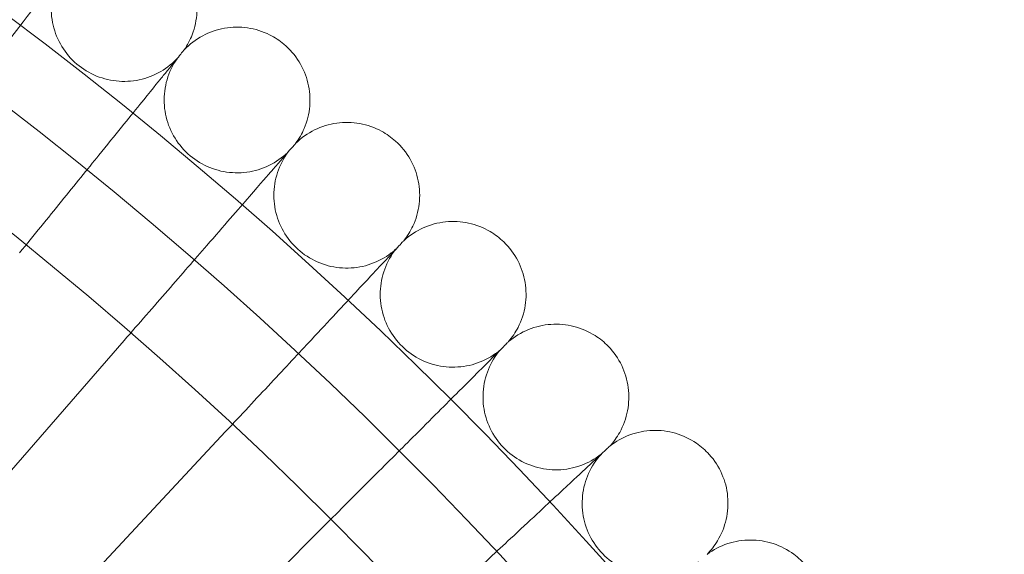
# Model space of a CAD drawing. Units: millimetres. Extents: x -2154 to 7984, y -4553 to 2947.
# Drawn here: x 6686 to 6795, y -507 to -448 of the extents above; entities that cross this region are included whole.
import ezdxf

# ---------------------------------------------------------------- set-up
doc = ezdxf.new("R2010")
doc.units = ezdxf.units.MM
doc.header["$MEASUREMENT"] = 0
doc.layers.get('0').update_dxf_attribs({"linetype": 'CONTINUOUS'})

# ---------------------------------------------------------------- blocks, each defined once
blk = doc.blocks.new('A$Cc6e52c38')
at = {"color": 0, "linetype": 'Continuous', "lineweight": 0}
for p, q in [((6679.58, -504.66), (6697.95, -483.52)), ((6689.98, -514.02), (6709.08, -493.54)), ((6711.61, -512.18), (6719.85, -503.94))]:
    blk.add_line(p, q, dxfattribs=at)
for radius in [392.5, 372.5]:
    blk.add_circle((6416.58, -807.2), radius, dxfattribs=at)
for radius, start, end in [(448.61, 270, 90), (440.61, 270, 90), (440.61, 270, 90), (430, 270, 90), (400, 270, 90), (400, 270, 90), (392, 270, 90), (365.5, 7.5715, 172.4285)]:
    blk.add_arc((6416.58, -807.2), radius, start, end, dxfattribs=at)
for points, knots in [([(6702.87, -440.77), (6703.54, -441.3), (6704.13, -441.94), (6705.07, -443.35), (6705.43, -444.14), (6705.88, -445.77), (6705.97, -446.63), (6705.89, -448.31), (6705.71, -449.16), (6705.18, -450.53), (6704.89, -451.1), (6704.53, -451.61)], [0, 0, 0, 0, 2.554678, 2.554678, 5.086757, 5.086757, 7.619237, 7.619237, 10.15171, 10.15171, 12.035499, 12.035499, 12.035499, 12.035499]), ([(6691.2, -442.78), (6690.74, -443.49), (6690.39, -444.3), (6689.98, -445.94), (6689.9, -446.8), (6690.02, -448.49), (6690.22, -449.33), (6690.86, -450.89), (6691.31, -451.63), (6692.4, -452.91), (6693.06, -453.47), (6694.5, -454.35), (6695.31, -454.68), (6696.95, -455.06), (6697.81, -455.12), (6699.5, -454.97), (6700.33, -454.76), (6701.88, -454.09), (6702.61, -453.63), (6703.42, -452.91), (6703.59, -452.75), (6703.75, -452.58)], [0, 0, 0, 0, 2.554678, 2.554678, 5.086757, 5.086757, 7.619237, 7.619237, 10.15171, 10.15171, 12.684184, 12.684184, 15.216657, 15.216657, 17.74913, 17.74913, 20.281603, 20.281603, 22.814076, 22.814076, 23.510617, 23.510617, 23.510617, 23.510617]), ([(6689.56, -444.94), (6689.2, -445.42), (6688.44, -446.44), (6686.17, -449.45), (6684.71, -451.38), (6681.78, -455.26), (6680.46, -457.02), (6677.66, -460.74), (6676.18, -462.7), (6674.69, -464.68)], [0.001699, 0.001699, 0.001699, 0.001699, 1.076431, 1.076431, 2.122112, 2.122112, 2.85716, 2.85716, 3.602623, 3.602623, 3.602623, 3.602623]), ([(6704.53, -451.61), (6705.12, -451), (6705.81, -450.47), (6707.31, -449.67), (6708.12, -449.38), (6709.79, -449.09), (6710.65, -449.08), (6712.32, -449.32), (6713.15, -449.58), (6714.47, -450.24), (6715, -450.59), (6715.48, -450.99)], [0, 0, 0, 0, 2.554678, 2.554678, 5.086757, 5.086757, 7.619237, 7.619237, 10.15171, 10.15171, 12.035499, 12.035499, 12.035499, 12.035499]), ([(6715.48, -450.99), (6716.13, -451.54), (6716.7, -452.2), (6717.59, -453.64), (6717.92, -454.44), (6718.31, -456.08), (6718.38, -456.95), (6718.24, -458.63), (6718.03, -459.47), (6717.45, -460.82), (6717.14, -461.38), (6716.76, -461.88)], [0, 0, 0, 0, 2.554678, 2.554678, 5.086757, 5.086757, 7.619237, 7.619237, 10.15171, 10.15171, 12.035499, 12.035499, 12.035499, 12.035499]), ([(6704.53, -451.61), (6704.53, -451.61), (6704.53, -451.61), (6704.53, -451.62), (6704.53, -451.62), (6704.52, -451.63), (6704.51, -451.64), (6704.48, -451.68), (6704.45, -451.71), (6704.33, -451.86), (6704.2, -452.02), (6703.69, -452.65), (6703.16, -453.3), (6702.31, -454.36), (6702.18, -454.52), (6702.04, -454.69)], [3.781787, 3.781787, 3.781787, 3.781787, 3.859223, 3.859223, 3.97203, 3.97203, 4.162253, 4.162253, 4.542591, 4.542591, 5.303711, 5.303711, 6.831764, 6.831764, 7.094972, 7.094972, 7.094972, 7.094972]), ([(6703.75, -452.58), (6703.26, -453.28), (6702.89, -454.07), (6702.42, -455.7), (6702.31, -456.56), (6702.37, -458.25), (6702.54, -459.1), (6703.12, -460.68), (6703.55, -461.43), (6704.6, -462.76), (6705.24, -463.34), (6706.65, -464.27), (6707.44, -464.62), (6709.07, -465.06), (6709.93, -465.15), (6711.62, -465.06), (6712.46, -464.88), (6714.03, -464.26), (6714.78, -463.82), (6715.61, -463.14), (6715.78, -462.98), (6715.95, -462.82)], [0, 0, 0, 0, 2.554678, 2.554678, 5.086757, 5.086757, 7.619237, 7.619237, 10.15171, 10.15171, 12.684184, 12.684184, 15.216657, 15.216657, 17.74913, 17.74913, 20.281603, 20.281603, 22.814076, 22.814076, 23.510617, 23.510617, 23.510617, 23.510617]), ([(6702.04, -454.69), (6701.66, -455.16), (6700.86, -456.14), (6698.49, -459.08), (6696.96, -460.96), (6693.91, -464.73), (6692.53, -466.44), (6689.59, -470.07), (6688.05, -471.97), (6686.48, -473.9)], [0.001699, 0.001699, 0.001699, 0.001699, 1.076431, 1.076431, 2.122112, 2.122112, 2.85716, 2.85716, 3.602623, 3.602623, 3.602623, 3.602623]), ([(6716.76, -461.88), (6717.37, -461.28), (6718.08, -460.78), (6719.61, -460.03), (6720.43, -459.78), (6722.11, -459.54), (6722.97, -459.56), (6724.63, -459.86), (6725.45, -460.15), (6726.74, -460.85), (6727.26, -461.22), (6727.73, -461.64)], [0, 0, 0, 0, 2.554678, 2.554678, 5.086757, 5.086757, 7.619237, 7.619237, 10.15171, 10.15171, 12.035499, 12.035499, 12.035499, 12.035499]), ([(6716.76, -461.88), (6716.76, -461.88), (6716.76, -461.88), (6716.76, -461.88), (6716.76, -461.89), (6716.75, -461.89), (6716.74, -461.9), (6716.71, -461.94), (6716.68, -461.98), (6716.55, -462.12), (6716.42, -462.27), (6715.89, -462.89), (6715.34, -463.52), (6714.45, -464.55), (6714.31, -464.7), (6714.17, -464.87)], [3.781787, 3.781787, 3.781787, 3.781787, 3.859223, 3.859223, 3.97203, 3.97203, 4.162253, 4.162253, 4.542591, 4.542591, 5.303711, 5.303711, 6.831764, 6.831764, 7.094972, 7.094972, 7.094972, 7.094972]), ([(6727.73, -461.64), (6728.36, -462.21), (6728.91, -462.89), (6729.75, -464.36), (6730.05, -465.17), (6730.38, -466.83), (6730.42, -467.69), (6730.22, -469.37), (6729.98, -470.2), (6729.36, -471.53), (6729.02, -472.08), (6728.63, -472.57)], [0, 0, 0, 0, 2.554678, 2.554678, 5.086757, 5.086757, 7.619237, 7.619237, 10.15171, 10.15171, 12.035499, 12.035499, 12.035499, 12.035499]), ([(6715.95, -462.82), (6715.44, -463.5), (6715.04, -464.28), (6714.51, -465.89), (6714.38, -466.74), (6714.38, -468.43), (6714.51, -469.29), (6715.04, -470.89), (6715.44, -471.66), (6716.44, -473.02), (6717.06, -473.62), (6718.44, -474.6), (6719.22, -474.98), (6720.83, -475.48), (6721.69, -475.6), (6723.38, -475.56), (6724.23, -475.41), (6725.82, -474.85), (6726.58, -474.44), (6727.44, -473.78), (6727.61, -473.63), (6727.78, -473.48)], [0, 0, 0, 0, 2.554678, 2.554678, 5.086757, 5.086757, 7.619237, 7.619237, 10.15171, 10.15171, 12.684184, 12.684184, 15.216657, 15.216657, 17.74913, 17.74913, 20.281603, 20.281603, 22.814076, 22.814076, 23.510617, 23.510617, 23.510617, 23.510617]), ([(6714.17, -464.87), (6713.77, -465.32), (6712.94, -466.28), (6710.47, -469.13), (6708.88, -470.95), (6705.69, -474.62), (6704.25, -476.28), (6701.19, -479.8), (6699.58, -481.65), (6697.95, -483.52)], [0.001699, 0.001699, 0.001699, 0.001699, 1.076431, 1.076431, 2.122112, 2.122112, 2.85716, 2.85716, 3.602623, 3.602623, 3.602623, 3.602623]), ([(6728.63, -472.57), (6729.26, -471.99), (6729.99, -471.51), (6731.54, -470.82), (6732.37, -470.59), (6734.05, -470.42), (6734.92, -470.46), (6736.57, -470.82), (6737.37, -471.14), (6738.64, -471.88), (6739.15, -472.27), (6739.6, -472.71)], [0, 0, 0, 0, 2.554678, 2.554678, 5.086757, 5.086757, 7.619237, 7.619237, 10.15171, 10.15171, 12.035499, 12.035499, 12.035499, 12.035499]), ([(6728.63, -472.57), (6728.63, -472.57), (6728.63, -472.57), (6728.63, -472.57), (6728.63, -472.57), (6728.62, -472.58), (6728.61, -472.59), (6728.58, -472.62), (6728.55, -472.66), (6728.41, -472.8), (6728.28, -472.95), (6727.72, -473.54), (6727.15, -474.16), (6726.22, -475.15), (6726.08, -475.3), (6725.93, -475.46)], [3.781787, 3.781787, 3.781787, 3.781787, 3.859223, 3.859223, 3.97203, 3.97203, 4.162253, 4.162253, 4.542591, 4.542591, 5.303711, 5.303711, 6.831764, 6.831764, 7.094972, 7.094972, 7.094972, 7.094972]), ([(6739.6, -472.71), (6740.21, -473.3), (6740.74, -474), (6741.52, -475.5), (6741.8, -476.32), (6742.07, -477.99), (6742.08, -478.85), (6741.82, -480.52), (6741.55, -481.34), (6740.88, -482.65), (6740.53, -483.18), (6740.12, -483.66)], [0, 0, 0, 0, 2.554678, 2.554678, 5.086757, 5.086757, 7.619237, 7.619237, 10.15171, 10.15171, 12.035499, 12.035499, 12.035499, 12.035499]), ([(6727.78, -473.48), (6727.25, -474.14), (6726.83, -474.9), (6726.24, -476.5), (6726.08, -477.35), (6726.02, -479.03), (6726.13, -479.89), (6726.6, -481.51), (6726.97, -482.29), (6727.93, -483.69), (6728.52, -484.31), (6729.86, -485.34), (6730.63, -485.74), (6732.22, -486.3), (6733.08, -486.45), (6734.76, -486.47), (6735.62, -486.35), (6737.23, -485.85), (6738.01, -485.46), (6738.88, -484.84), (6739.07, -484.69), (6739.24, -484.54)], [0, 0, 0, 0, 2.554678, 2.554678, 5.086757, 5.086757, 7.619237, 7.619237, 10.15171, 10.15171, 12.684184, 12.684184, 15.216657, 15.216657, 17.74913, 17.74913, 20.281603, 20.281603, 22.814076, 22.814076, 23.510617, 23.510617, 23.510617, 23.510617]), ([(6725.93, -475.46), (6725.53, -475.9), (6724.66, -476.83), (6722.08, -479.59), (6720.43, -481.36), (6717.12, -484.91), (6715.62, -486.52), (6712.44, -489.93), (6710.77, -491.72), (6709.08, -493.54)], [0.001699, 0.001699, 0.001699, 0.001699, 1.076431, 1.076431, 2.122112, 2.122112, 2.85716, 2.85716, 3.602623, 3.602623, 3.602623, 3.602623]), ([(6740.12, -483.66), (6740.77, -483.11), (6741.51, -482.65), (6743.09, -482.01), (6743.93, -481.82), (6745.61, -481.7), (6746.47, -481.78), (6748.11, -482.2), (6748.91, -482.54), (6750.15, -483.33), (6750.64, -483.73), (6751.08, -484.18)], [0, 0, 0, 0, 2.554678, 2.554678, 5.086757, 5.086757, 7.619237, 7.619237, 10.15171, 10.15171, 12.035499, 12.035499, 12.035499, 12.035499]), ([(6740.12, -483.66), (6740.12, -483.66), (6740.12, -483.66), (6740.12, -483.66), (6740.12, -483.67), (6740.11, -483.67), (6740.1, -483.68), (6740.07, -483.72), (6740.03, -483.75), (6739.89, -483.89), (6739.75, -484.03), (6739.18, -484.61), (6738.58, -485.2), (6737.62, -486.16), (6737.48, -486.31), (6737.32, -486.46)], [3.781787, 3.781787, 3.781787, 3.781787, 3.859223, 3.859223, 3.97203, 3.97203, 4.162253, 4.162253, 4.542591, 4.542591, 5.303711, 5.303711, 6.831764, 6.831764, 7.094972, 7.094972, 7.094972, 7.094972]), ([(6739.24, -484.54), (6738.69, -485.19), (6738.23, -485.93), (6737.59, -487.5), (6737.4, -488.35), (6737.28, -490.03), (6737.36, -490.89), (6737.78, -492.53), (6738.12, -493.32), (6739.03, -494.75), (6739.6, -495.4), (6740.91, -496.47), (6741.65, -496.9), (6743.23, -497.51), (6744.08, -497.69), (6745.76, -497.77), (6746.62, -497.68), (6748.25, -497.23), (6749.04, -496.87), (6749.94, -496.28), (6750.12, -496.14), (6750.31, -496)], [0, 0, 0, 0, 2.554678, 2.554678, 5.086757, 5.086757, 7.619237, 7.619237, 10.15171, 10.15171, 12.684184, 12.684184, 15.216657, 15.216657, 17.74913, 17.74913, 20.281603, 20.281603, 22.814076, 22.814076, 23.510617, 23.510617, 23.510617, 23.510617]), ([(6751.08, -484.18), (6751.67, -484.8), (6752.17, -485.51), (6752.9, -487.04), (6753.15, -487.87), (6753.36, -489.55), (6753.34, -490.41), (6753.02, -492.07), (6752.73, -492.88), (6752.01, -494.17), (6751.64, -494.69), (6751.22, -495.15)], [0, 0, 0, 0, 2.554678, 2.554678, 5.086757, 5.086757, 7.619237, 7.619237, 10.15171, 10.15171, 12.035499, 12.035499, 12.035499, 12.035499]), ([(6737.32, -486.46), (6736.9, -486.88), (6736, -487.78), (6733.33, -490.45), (6731.62, -492.16), (6728.18, -495.6), (6726.63, -497.15), (6723.33, -500.45), (6721.6, -502.18), (6719.85, -503.94)], [0.001699, 0.001699, 0.001699, 0.001699, 1.076431, 1.076431, 2.122112, 2.122112, 2.85716, 2.85716, 3.602623, 3.602623, 3.602623, 3.602623]), ([(6751.22, -495.15), (6751.88, -494.62), (6752.64, -494.19), (6754.24, -493.61), (6755.08, -493.44), (6756.77, -493.38), (6757.63, -493.49), (6759.25, -493.96), (6760.03, -494.33), (6761.25, -495.17), (6761.73, -495.59), (6762.15, -496.05)], [0, 0, 0, 0, 2.554678, 2.554678, 5.086757, 5.086757, 7.619237, 7.619237, 10.15171, 10.15171, 12.035499, 12.035499, 12.035499, 12.035499]), ([(6751.22, -495.15), (6751.22, -495.15), (6751.22, -495.15), (6751.21, -495.15), (6751.21, -495.15), (6751.2, -495.16), (6751.19, -495.17), (6751.16, -495.2), (6751.12, -495.24), (6750.98, -495.37), (6750.84, -495.5), (6750.24, -496.06), (6749.63, -496.63), (6748.63, -497.56), (6748.48, -497.7), (6748.32, -497.85)], [3.781787, 3.781787, 3.781787, 3.781787, 3.859223, 3.859223, 3.97203, 3.97203, 4.162253, 4.162253, 4.542591, 4.542591, 5.303711, 5.303711, 6.831764, 6.831764, 7.094972, 7.094972, 7.094972, 7.094972]), ([(6750.31, -496), (6749.73, -496.63), (6749.25, -497.36), (6748.56, -498.9), (6748.33, -499.74), (6748.16, -501.42), (6748.2, -502.28), (6748.56, -503.93), (6748.88, -504.74), (6749.73, -506.19), (6750.29, -506.86), (6751.55, -507.97), (6752.29, -508.43), (6753.84, -509.1), (6754.68, -509.31), (6756.36, -509.45), (6757.22, -509.39), (6758.87, -509), (6759.67, -508.67), (6760.58, -508.1), (6760.78, -507.97), (6760.96, -507.83)], [0, 0, 0, 0, 2.554678, 2.554678, 5.086757, 5.086757, 7.619237, 7.619237, 10.15171, 10.15171, 12.684184, 12.684184, 15.216657, 15.216657, 17.74913, 17.74913, 20.281603, 20.281603, 22.814076, 22.814076, 23.510617, 23.510617, 23.510617, 23.510617]), ([(6762.15, -496.05), (6762.72, -496.69), (6763.19, -497.42), (6763.87, -498.97), (6764.09, -499.81), (6764.24, -501.49), (6764.19, -502.36), (6763.81, -504), (6763.49, -504.81), (6762.73, -506.07), (6762.34, -506.57), (6761.9, -507.02)], [0, 0, 0, 0, 2.554678, 2.554678, 5.086757, 5.086757, 7.619237, 7.619237, 10.15171, 10.15171, 12.035499, 12.035499, 12.035499, 12.035499]), ([(6748.32, -497.85), (6747.88, -498.26), (6746.95, -499.13), (6744.19, -501.7), (6742.42, -503.35), (6738.87, -506.66), (6737.26, -508.16), (6733.85, -511.34), (6732.06, -513.01), (6730.24, -514.71)], [0.001699, 0.001699, 0.001699, 0.001699, 1.076431, 1.076431, 2.122112, 2.122112, 2.85716, 2.85716, 3.602623, 3.602623, 3.602623, 3.602623]), ([(6761.9, -507.02), (6762.59, -506.51), (6763.36, -506.11), (6764.97, -505.58), (6765.83, -505.44), (6767.52, -505.45), (6768.37, -505.58), (6769.97, -506.11), (6770.74, -506.51), (6771.93, -507.39), (6772.39, -507.82), (6772.79, -508.3)], [0, 0, 0, 0, 2.554678, 2.554678, 5.086757, 5.086757, 7.619237, 7.619237, 10.15171, 10.15171, 12.035499, 12.035499, 12.035499, 12.035499])]:
    blk.add_open_spline(points, degree=3, knots=knots, dxfattribs=at)

msp = doc.modelspace()

# ---------------------------------------------------------------- block references
msp.add_blockref('A$Cc6e52c38', (0, 0))

doc.saveas('drawing.dxf')
